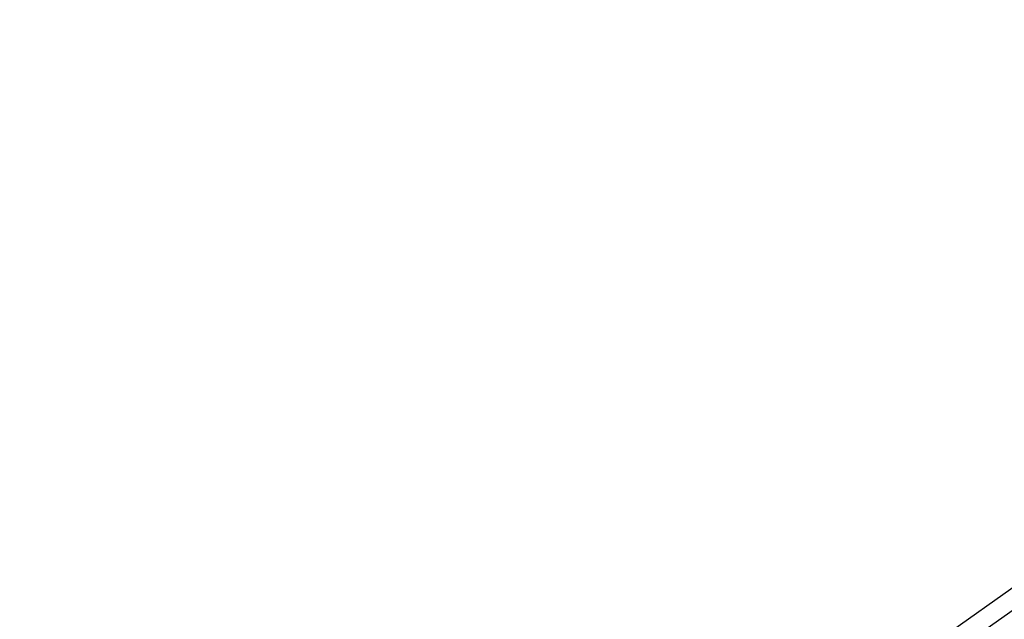
# Model space of a CAD drawing. Units: millimetres. Extents: x 543 to 13361, y 2715 to 13335.
# Drawn here: x 4422 to 5289, y 9685 to 10213 of the extents above; entities that cross this region are included whole.
import ezdxf

# ---------------------------------------------------------------- set-up
doc = ezdxf.new("R2010")
doc.units = ezdxf.units.MM
doc.header["$LTSCALE"] = 300
doc.layers.add('THICK_LINE', color=7, linetype='Continuous', lineweight=25)
doc.styles.add('SLDTEXTSTYLE0', font='TXT', dxfattribs={"width": 0.605})
doc.dimstyles.new('SLDDIMSTYLE0', dxfattribs={"dimtxt": 1200, "dimasz": 1200, "dimexe": 0, "dimexo": 0.0625, "dimgap": 300, "dimtad": 2, "dimdec": 1, "dimrnd": 1e-09, "dimzin": 12, "dimdsep": 46, "dimtxsty": 'SLDTEXTSTYLE0', "dimsah": 1, "dimcen": 0.09, "dimadec": 0, "dimazin": 3, "dimtfac": 1, "dimtofl": 0, "dimtmove": 0, "dimatfit": 3, "dimfxl": 0, "dimfrac": 2, "dimtolj": 1, "dimtzin": 12, "dimarcsym": 0})

# ---------------------------------------------------------------- blocks, each defined once
blk = doc.blocks.new('_D')
at = {"layer": 'THICK_LINE', "color": 7}
for p, q in [((8050.94, 13334.62), (1545.68, 13334.62)), ((2145.68, 2714.62), (2145.68, 13334.62)), ((8050.94, 2714.62), (1545.68, 2714.62))]:
    blk.add_line(p, q, dxfattribs=at)
for points in [[(2145.68, 13334.62), (1961.07, 12134.62), (2330.3, 12134.62)], [(2145.68, 2714.62), (2330.3, 3914.62), (1961.07, 3914.62)]]:
    blk.add_solid(points, dxfattribs=at)
at = {"layer": 'THICK_LINE', "color": 7, "char_height": 1200, "attachment_point": 1, "rotation": 90, "style": 'SLDTEXTSTYLE0'}
for s, insert in [('10620', (593.8, 7025.79)), ('%%c', (598.8, 5265.12))]:
    blk.add_mtext(s, dxfattribs=dict(at, insert=insert))

msp = doc.modelspace()

# ---------------------------------------------------------------- linework, layer by layer
at = {"color": 7, "linetype": 'Continuous', "lineweight": 25}
for p, q in [((5903.46, 10142.48), (4844.8, 9393.23)), ((4868.76, 9390.59), (5914.25, 10130.51))]:
    msp.add_line(p, q, dxfattribs=at)
at = {"layer": 'THICK_LINE', "color": 7, "lineweight": 18}
msp.add_circle((8050.94, 8024.62), 5310, dxfattribs=at)

# ---------------------------------------------------------------- dimensions: what is measured, and where the dimension line sits
at = {"layer": 'THICK_LINE', "color": 7}
dim = msp.add_linear_dim(base=(2145.68, 13334.62), p1=(8050.94, 2714.62), p2=(8050.94, 13334.62), angle=90, text='%%c<>', dimstyle='SLDDIMSTYLE0', dxfattribs=at)
dim.commit()
dim.dimension.update_dxf_attribs({"geometry": '_D', "text_midpoint": (2145.68, 8024.62), "dimtype": 160})

doc.saveas('drawing.dxf')
